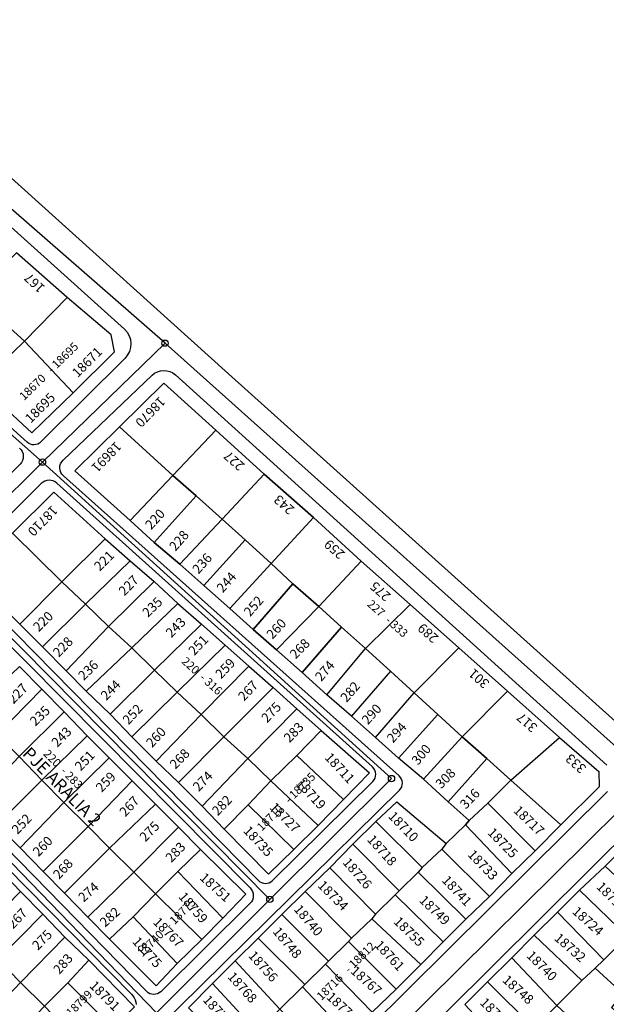
# Model space of a CAD drawing. Extents: x 331000 to 340900, y 6283461 to 6300075.
# Drawn here: x 333484 to 333626, y 6285563 to 6285801 of the extents above; entities that cross this region are included whole.
import ezdxf

# ---------------------------------------------------------------- set-up
doc = ezdxf.new("R2010")
doc.units = 0
doc.header["$MEASUREMENT"] = 0
doc.layers.get('0').update_dxf_attribs({"linetype": 'CONTINUOUS'})
for name, color, linetype in [('1010', 7, 'CONTINUOUS'), ('1400', 7, 'CONTINUOUS'), ('1500', 7, 'CONTINUOUS'), ('2000', 7, 'CONTINUOUS'), ('2510', 7, 'CONTINUOUS'), ('LIMITE_PREDIAL', 7, 'CONTINUOUS')]:
    doc.layers.add(name, color=color, linetype=linetype)

msp = doc.modelspace()

# ---------------------------------------------------------------- linework, layer by layer
at = {"color": 10}
for points in [[(333519.13, 6285722.7), (333433.55, 6285797.29)], [(333430.92, 6285745.72), (333489.44, 6285693.9)], [(333519.13, 6285722.7), (333489.44, 6285693.9)], [(333636.99, 6285617.32), (333519.13, 6285722.7)], [(333489.44, 6285693.9), (333464.35, 6285669)], [(333489.44, 6285693.9), (333573.98, 6285617.28)], [(333464.35, 6285669), (333544.52, 6285588.02)], [(333517.08, 6285560.58), (333437.72, 6285642.58)], [(333520.3, 6285501.84), (333636.99, 6285617.32)], [(333573.98, 6285617.28), (333544.52, 6285588.02)], [(333544.52, 6285588.02), (333517.08, 6285560.58)]]:
    msp.add_lwpolyline(points, dxfattribs=at)
at = {"layer": '1400', "color": 2}
for points in [[(333486.85, 6285701), (333496.85, 6285710.7), (333506.85, 6285720.6), (333506.05, 6285724.7), (333495.45, 6285733.8), (333483.15, 6285744.6)], [(333474.15, 6285712.7), (333486.85, 6285701)], [(333524.8, 6285561.75), (333530.6, 6285567.65), (333536.1, 6285573.15), (333541.7, 6285578.65), (333547.4, 6285584.35), (333553.1, 6285589.95), (333559, 6285595.65), (333564.6, 6285601.35), (333570.2, 6285606.85), (333575.3, 6285611.65), (333587.2, 6285601.55), (333591.9, 6285606.05), (333592.8, 6285607.15), (333587.7, 6285611.65), (333581.7, 6285617.15), (333575.7, 6285622.25), (333570.1, 6285627.25), (333564.3, 6285632.35), (333558.3, 6285637.55), (333552.3, 6285642.95), (333546.1, 6285648.45), (333540.5, 6285653.35), (333534.8, 6285658.45), (333528.5, 6285664.05), (333522.7, 6285669.15), (333516.5, 6285674.45), (333510.7, 6285679.75), (333497.3, 6285691.75), (333508.1, 6285702.45), (333518.8, 6285713.05), (333531.4, 6285701.65), (333543.1, 6285690.95), (333555.1, 6285680.45), (333566.6, 6285669.95), (333578.5, 6285659.45), (333590.3, 6285648.95), (333602.1, 6285638.45), (333614.7, 6285627.25), (333624.2, 6285618.95), (333624.3, 6285615.25), (333615, 6285606.05), (333608.8, 6285599.75), (333603.1, 6285594.25), (333597.7, 6285588.75), (333592, 6285583.25), (333586.5, 6285577.75), (333581.1, 6285572.25), (333575.1, 6285566.25), (333569.3, 6285560.75)], [(333482.15, 6285676.7), (333492.15, 6285686.6), (333504.65, 6285675.3), (333510.65, 6285670), (333516.45, 6285665), (333522.25, 6285659.7), (333527.95, 6285654.7), (333533.65, 6285649.6), (333539.45, 6285644.5), (333545.35, 6285639.3), (333551.05, 6285634.2), (333556.95, 6285628.9), (333568.65, 6285618.7), (333562.35, 6285612.2), (333556.25, 6285605.9), (333550.35, 6285600.1), (333544.15, 6285594.1), (333533.45, 6285605), (333528.15, 6285610.6), (333522.35, 6285616.3), (333516.95, 6285621.5), (333511.05, 6285627.4), (333505.85, 6285632.9), (333500.05, 6285638.4), (333495.15, 6285643.4), (333489.45, 6285649.2), (333483.95, 6285654.7), (333472.25, 6285666.3)], [(333483.9, 6285644.4), (333489.3, 6285638.9), (333494.7, 6285633.4), (333500.3, 6285627.6), (333505.6, 6285622.3), (333511.2, 6285616.7), (333516.8, 6285611.1), (333522.4, 6285605.5), (333527.7, 6285600.1), (333538.7, 6285589.3), (333533.1, 6285583.5), (333528, 6285578.3), (333522.1, 6285572.5), (333517, 6285567.1), (333505.7, 6285578.4), (333500.4, 6285583.7), (333494.8, 6285589.5), (333489.6, 6285594.8), (333484, 6285600.5), (333478.4, 6285606.1)], [(333456.75, 6285617.7), (333462.25, 6285612), (333467.85, 6285606.5), (333473.25, 6285601), (333478.75, 6285595.4), (333484.15, 6285589.9), (333489.55, 6285584.4), (333494.85, 6285578.9), (333500.65, 6285573.3), (333511.75, 6285562)], [(333591.7, 6285562.55), (333597.2, 6285568.05), (333603.1, 6285573.85), (333608.5, 6285579.35), (333614.2, 6285584.95), (333619.5, 6285590.25), (333625.7, 6285596.05), (333634.9, 6285605.45)]]:
    msp.add_lwpolyline(points, dxfattribs=at)
at = {"layer": '1500'}
for centre in [(333519.12, 6285722.7), (333489.43, 6285693.9), (333573.97, 6285617.28), (333544.51, 6285588.02)]:
    msp.add_circle(centre, 0.759, dxfattribs=at)
at = {"layer": '2000', "color": 1}
for points in [[(333633, 6285626.8), (333534.5, 6285715.3), (333434.1, 6285805.7)], [(333439.52, 6285788.78), (333509.27, 6285726.07), (333509.93, 6285725.35), (333510.42, 6285724.51), (333510.74, 6285723.59), (333510.86, 6285722.62), (333510.79, 6285721.65), (333510.52, 6285720.72), (333510.07, 6285719.85), (333509.45, 6285719.1), (333489.03, 6285698.78), (333488.68, 6285698.5), (333488.29, 6285698.28), (333487.86, 6285698.14), (333487.41, 6285698.09), (333486.96, 6285698.12), (333486.52, 6285698.23), (333486.11, 6285698.43), (333485.75, 6285698.7), (333431.4, 6285747.62)], [(333495.99, 6285535.81), (333575.93, 6285614.49), (333576.23, 6285614.86), (333576.45, 6285615.28), (333576.58, 6285615.74), (333576.62, 6285616.22), (333576.56, 6285616.7), (333576.4, 6285617.15), (333576.16, 6285617.56), (333575.84, 6285617.92), (333494.5, 6285690.55), (333494.14, 6285690.95), (333493.86, 6285691.42), (333493.69, 6285691.93), (333493.62, 6285692.47), (333493.67, 6285693.01), (333493.83, 6285693.52), (333494.09, 6285694), (333494.44, 6285694.41), (333516, 6285714.95), (333516.61, 6285715.43), (333517.29, 6285715.78), (333518.03, 6285716.01), (333518.8, 6285716.09), (333519.57, 6285716.03), (333520.31, 6285715.82), (333521.01, 6285715.49), (333521.62, 6285715.02), (333626.17, 6285620.49)], [(333483.9, 6285697.3), (333484.27, 6285696.9), (333484.55, 6285696.44), (333484.73, 6285695.92), (333484.8, 6285695.38), (333484.76, 6285694.84), (333484.62, 6285694.32), (333484.36, 6285693.83), (333484.02, 6285693.41), (333464.2, 6285673.8)], [(333569.45, 6285616.6), (333569.76, 6285616.98), (333569.99, 6285617.41), (333570.12, 6285617.88), (333570.16, 6285618.36), (333570.1, 6285618.85), (333569.94, 6285619.31), (333569.7, 6285619.73), (333569.37, 6285620.09), (333492.95, 6285688.8), (333492.53, 6285689.11), (333492.06, 6285689.34), (333491.56, 6285689.47), (333491.04, 6285689.51), (333490.52, 6285689.45), (333490.02, 6285689.29), (333489.57, 6285689.04), (333489.16, 6285688.71), (333469.45, 6285669.2)], [(333469.43, 6285666.13), (333541.75, 6285592.6), (333542.11, 6285592.3), (333542.52, 6285592.08), (333542.97, 6285591.94), (333543.43, 6285591.89), (333543.9, 6285591.93), (333544.35, 6285592.06), (333544.76, 6285592.28), (333545.12, 6285592.58), (333569.45, 6285616.6)], [(333467.32, 6285663.79), (333539.72, 6285590.78), (333540.05, 6285590.37), (333540.3, 6285589.91), (333540.45, 6285589.41), (333540.49, 6285588.88), (333540.44, 6285588.36), (333540.29, 6285587.86), (333540.04, 6285587.4), (333539.7, 6285587), (333518.07, 6285565.67), (333517.71, 6285565.38), (333517.29, 6285565.16), (333516.84, 6285565.03), (333516.38, 6285564.99), (333515.91, 6285565.04), (333515.47, 6285565.18), (333515.06, 6285565.4), (333514.7, 6285565.7), (333442.67, 6285639.33)], [(333436.55, 6285636.7), (333436.97, 6285637.05), (333437.45, 6285637.3), (333437.97, 6285637.46), (333438.51, 6285637.51), (333439.05, 6285637.46), (333439.57, 6285637.3), (333440.04, 6285637.04), (333440.46, 6285636.69), (333511, 6285565.08), (333511.36, 6285564.66), (333511.66, 6285564.19), (333511.89, 6285563.68), (333512.06, 6285563.14), (333512.14, 6285562.59)], [(333626.3, 6285614.15), (333520.25, 6285509.09), (333519.88, 6285508.8), (333519.46, 6285508.58), (333519, 6285508.45), (333518.53, 6285508.4), (333518.06, 6285508.46), (333517.61, 6285508.6), (333517.19, 6285508.83), (333516.83, 6285509.14), (333495.93, 6285530.45)], [(333636.21, 6285557.11), (333553.06, 6285476.19), (333552.82, 6285476), (333552.55, 6285475.86), (333552.25, 6285475.77), (333551.95, 6285475.75), (333551.64, 6285475.78), (333551.35, 6285475.87), (333551.08, 6285476.02), (333550.84, 6285476.21), (333529.5, 6285497.05), (333528.94, 6285497.73), (333528.53, 6285498.5), (333528.28, 6285499.34), (333528.19, 6285500.21), (333528.28, 6285501.09), (333528.54, 6285501.92), (333528.95, 6285502.7), (333529.51, 6285503.37), (333633.3, 6285606.45)]]:
    msp.add_lwpolyline(points, dxfattribs=at)
at = {"layer": 'LIMITE_PREDIAL', "color": 4}
for points in [[(333495.45, 6285733.8), (333483.15, 6285744.6), (333472.75, 6285734.3), (333478.95, 6285728.7), (333485.05, 6285723.2), (333495.45, 6285733.8)], [(333496.85, 6285710.7), (333506.85, 6285720.6), (333506.05, 6285724.7), (333495.45, 6285733.8), (333485.05, 6285723.2), (333496.85, 6285710.7)], [(333474.15, 6285712.7), (333468.25, 6285718), (333478.95, 6285728.7), (333485.05, 6285723.2), (333474.15, 6285712.7)], [(333486.85, 6285701), (333496.85, 6285710.7), (333485.05, 6285723.2), (333474.15, 6285712.7), (333486.85, 6285701)], [(333531.4, 6285701.65), (333518.8, 6285713.05), (333508.1, 6285702.45), (333521, 6285690.65), (333531.4, 6285701.65)], [(333508.1, 6285702.45), (333497.3, 6285691.75), (333510.7, 6285679.75), (333521, 6285690.65), (333508.1, 6285702.45)], [(333543.1, 6285690.95), (333531.4, 6285701.65), (333521, 6285690.65), (333526.7, 6285685.75), (333533, 6285680.05), (333543.1, 6285690.95)], [(333510.7, 6285679.75), (333516.5, 6285674.45), (333526.7, 6285685.75), (333521, 6285690.65), (333510.7, 6285679.75)], [(333555.1, 6285680.45), (333543.1, 6285690.95), (333533, 6285680.05), (333538.5, 6285675.05), (333544.8, 6285669.35), (333555.1, 6285680.45)], [(333504.65, 6285675.3), (333492.15, 6285686.6), (333482.15, 6285676.7), (333494.15, 6285664.9), (333504.65, 6285675.3)], [(333516.5, 6285674.45), (333522.7, 6285669.15), (333533, 6285680.05), (333526.7, 6285685.75), (333516.5, 6285674.45)], [(333566.6, 6285669.95), (333555.1, 6285680.45), (333544.8, 6285669.35), (333550.1, 6285664.45), (333556.4, 6285658.95), (333566.6, 6285669.95)], [(333522.7, 6285669.15), (333528.5, 6285664.05), (333538.5, 6285675.05), (333533, 6285680.05), (333522.7, 6285669.15)], [(333482.15, 6285676.7), (333472.25, 6285666.3), (333483.95, 6285654.7), (333494.15, 6285664.9), (333482.15, 6285676.7)], [(333504.65, 6285675.3), (333510.65, 6285670), (333499.85, 6285659.5), (333494.15, 6285664.9), (333504.65, 6285675.3)], [(333528.5, 6285664.05), (333534.8, 6285658.45), (333544.8, 6285669.35), (333538.5, 6285675.05), (333528.5, 6285664.05)], [(333510.65, 6285670), (333516.45, 6285665), (333505.45, 6285654.1), (333499.85, 6285659.5), (333510.65, 6285670)], [(333534.8, 6285658.45), (333540.5, 6285653.35), (333550.1, 6285664.45), (333544.8, 6285669.35), (333534.8, 6285658.45)], [(333578.5, 6285659.45), (333566.6, 6285669.95), (333556.4, 6285658.95), (333561.9, 6285653.95), (333567.7, 6285648.75), (333578.5, 6285659.45)], [(333489.45, 6285649.2), (333483.95, 6285654.7), (333494.15, 6285664.9), (333499.85, 6285659.5), (333489.45, 6285649.2)], [(333516.45, 6285665), (333522.25, 6285659.7), (333511.05, 6285648.9), (333505.45, 6285654.1), (333516.45, 6285665)], [(333540.5, 6285653.35), (333546.1, 6285648.45), (333556.4, 6285658.95), (333550.1, 6285664.45), (333540.5, 6285653.35)], [(333495.15, 6285643.4), (333489.45, 6285649.2), (333499.85, 6285659.5), (333505.45, 6285654.1), (333495.15, 6285643.4)], [(333522.25, 6285659.7), (333527.95, 6285654.7), (333516.55, 6285643.5), (333511.05, 6285648.9), (333522.25, 6285659.7)], [(333546.1, 6285648.45), (333552.3, 6285642.95), (333561.9, 6285653.95), (333556.4, 6285658.95), (333546.1, 6285648.45)], [(333590.3, 6285648.95), (333578.5, 6285659.45), (333567.7, 6285648.75), (333573.7, 6285643.25), (333579.5, 6285638.05), (333590.3, 6285648.95)], [(333527.95, 6285654.7), (333533.65, 6285649.6), (333522.05, 6285638.2), (333516.55, 6285643.5), (333527.95, 6285654.7)], [(333500.05, 6285638.4), (333495.15, 6285643.4), (333505.45, 6285654.1), (333511.05, 6285648.9), (333500.05, 6285638.4)], [(333552.3, 6285642.95), (333558.3, 6285637.55), (333567.7, 6285648.75), (333561.9, 6285653.95), (333552.3, 6285642.95)], [(333533.65, 6285649.6), (333539.45, 6285644.5), (333527.85, 6285632.8), (333522.05, 6285638.2), (333533.65, 6285649.6)], [(333505.85, 6285632.9), (333500.05, 6285638.4), (333511.05, 6285648.9), (333516.55, 6285643.5), (333505.85, 6285632.9)], [(333564.3, 6285632.35), (333558.3, 6285637.55), (333567.7, 6285648.75), (333573.7, 6285643.25), (333564.3, 6285632.35)], [(333602.1, 6285638.45), (333591.1, 6285627.35), (333585.2, 6285632.75), (333579.5, 6285638.05), (333590.3, 6285648.95), (333602.1, 6285638.45)], [(333483.9, 6285644.4), (333489.3, 6285638.9), (333478.4, 6285627.9), (333472.6, 6285633.7), (333483.9, 6285644.4)], [(333511.05, 6285627.4), (333505.85, 6285632.9), (333516.55, 6285643.5), (333522.05, 6285638.2), (333511.05, 6285627.4)], [(333539.45, 6285644.5), (333545.35, 6285639.3), (333533.35, 6285627.4), (333527.85, 6285632.8), (333539.45, 6285644.5)], [(333570.1, 6285627.25), (333579.5, 6285638.05), (333573.7, 6285643.25), (333564.3, 6285632.35), (333570.1, 6285627.25)], [(333489.3, 6285638.9), (333494.7, 6285633.4), (333483.8, 6285622.6), (333478.4, 6285627.9), (333489.3, 6285638.9)], [(333516.95, 6285621.5), (333511.05, 6285627.4), (333522.05, 6285638.2), (333527.85, 6285632.8), (333516.95, 6285621.5)], [(333545.35, 6285639.3), (333551.05, 6285634.2), (333539.15, 6285622.1), (333533.35, 6285627.4), (333545.35, 6285639.3)], [(333575.7, 6285622.25), (333570.1, 6285627.25), (333579.5, 6285638.05), (333585.2, 6285632.75), (333575.7, 6285622.25)], [(333614.7, 6285627.25), (333602.1, 6285638.45), (333591.1, 6285627.35), (333597.1, 6285622.15), (333602.9, 6285616.85), (333614.7, 6285627.25)], [(333494.7, 6285633.4), (333500.3, 6285627.6), (333489.3, 6285616.9), (333483.8, 6285622.6), (333494.7, 6285633.4)], [(333522.35, 6285616.3), (333516.95, 6285621.5), (333527.85, 6285632.8), (333533.35, 6285627.4), (333522.35, 6285616.3)], [(333551.05, 6285634.2), (333556.95, 6285628.9), (333551.05, 6285622.9), (333544.75, 6285616.7), (333539.15, 6285622.1), (333551.05, 6285634.2)], [(333581.7, 6285617.15), (333575.7, 6285622.25), (333585.2, 6285632.75), (333591.1, 6285627.35), (333581.7, 6285617.15)], [(333556.95, 6285628.9), (333568.65, 6285618.7), (333562.35, 6285612.2), (333551.05, 6285622.9), (333556.95, 6285628.9)], [(333500.3, 6285627.6), (333505.6, 6285622.3), (333494.6, 6285611.5), (333489.3, 6285616.9), (333500.3, 6285627.6)], [(333528.15, 6285610.6), (333522.35, 6285616.3), (333533.35, 6285627.4), (333539.15, 6285622.1), (333528.15, 6285610.6)], [(333587.7, 6285611.65), (333597.1, 6285622.15), (333591.1, 6285627.35), (333581.7, 6285617.15), (333587.7, 6285611.65)], [(333615, 6285606.05), (333602.9, 6285616.85), (333614.7, 6285627.25), (333624.2, 6285618.95), (333624.3, 6285615.25), (333615, 6285606.05)], [(333478.4, 6285606.1), (333473.1, 6285611.5), (333483.8, 6285622.6), (333489.3, 6285616.9), (333478.4, 6285606.1)], [(333505.6, 6285622.3), (333511.2, 6285616.7), (333500.5, 6285605.7), (333494.6, 6285611.5), (333505.6, 6285622.3)], [(333533.45, 6285605), (333528.15, 6285610.6), (333539.15, 6285622.1), (333544.75, 6285616.7), (333539.25, 6285610.9), (333533.45, 6285605)], [(333562.35, 6285612.2), (333556.25, 6285605.9), (333544.75, 6285616.7), (333551.05, 6285622.9), (333562.35, 6285612.2)], [(333592.8, 6285607.15), (333587.7, 6285611.65), (333597.1, 6285622.15), (333602.9, 6285616.85), (333597.3, 6285611.35), (333592.8, 6285607.15)], [(333484, 6285600.5), (333478.4, 6285606.1), (333489.3, 6285616.9), (333494.6, 6285611.5), (333484, 6285600.5)], [(333511.2, 6285616.7), (333516.8, 6285611.1), (333505.7, 6285600.4), (333500.5, 6285605.7), (333511.2, 6285616.7)], [(333556.25, 6285605.9), (333550.35, 6285600.1), (333539.25, 6285610.9), (333544.75, 6285616.7), (333556.25, 6285605.9)], [(333608.8, 6285599.75), (333615, 6285606.05), (333602.9, 6285616.85), (333597.3, 6285611.35), (333608.8, 6285599.75)], [(333489.6, 6285594.8), (333484, 6285600.5), (333494.6, 6285611.5), (333500.5, 6285605.7), (333489.6, 6285594.8)], [(333570.2, 6285606.85), (333575.3, 6285611.65), (333587.2, 6285601.55), (333586.2, 6285600.15), (333581.4, 6285595.75), (333570.2, 6285606.85)], [(333603.1, 6285594.25), (333608.8, 6285599.75), (333597.3, 6285611.35), (333592.8, 6285607.15), (333591.9, 6285606.05), (333603.1, 6285594.25)], [(333516.8, 6285611.1), (333522.4, 6285605.5), (333511.6, 6285594.6), (333505.7, 6285600.4), (333516.8, 6285611.1)], [(333550.35, 6285600.1), (333544.15, 6285594.1), (333533.45, 6285605), (333539.25, 6285610.9), (333550.35, 6285600.1)], [(333564.6, 6285601.35), (333570.2, 6285606.85), (333581.4, 6285595.75), (333580.4, 6285594.65), (333575.8, 6285590.05), (333564.6, 6285601.35)], [(333494.8, 6285589.5), (333489.6, 6285594.8), (333500.5, 6285605.7), (333505.7, 6285600.4), (333494.8, 6285589.5)], [(333522.4, 6285605.5), (333527.7, 6285600.1), (333522.2, 6285594.8), (333516.8, 6285589.4), (333511.6, 6285594.6), (333522.4, 6285605.5)], [(333597.7, 6285588.75), (333603.1, 6285594.25), (333591.9, 6285606.05), (333587.2, 6285601.55), (333586.2, 6285600.15), (333597.7, 6285588.75)], [(333648, 6285596.95), (333638.9, 6285605.55), (333634.9, 6285605.45), (333625.7, 6285596.05), (333637.3, 6285585.25), (333648, 6285596.95)], [(333500.4, 6285583.7), (333494.8, 6285589.5), (333505.7, 6285600.4), (333511.6, 6285594.6), (333500.4, 6285583.7)], [(333527.7, 6285600.1), (333538.7, 6285589.3), (333533.1, 6285583.5), (333522.2, 6285594.8), (333527.7, 6285600.1)], [(333559, 6285595.65), (333564.6, 6285601.35), (333575.8, 6285590.05), (333574.9, 6285589.15), (333570.1, 6285584.45), (333559, 6285595.65)], [(333592, 6285583.25), (333597.7, 6285588.75), (333586.2, 6285600.15), (333581.4, 6285595.75), (333580.4, 6285594.65), (333592, 6285583.25)], [(333478.75, 6285595.4), (333484.15, 6285589.9), (333473.25, 6285578.9), (333467.95, 6285584.2), (333478.75, 6285595.4)], [(333505.7, 6285578.4), (333500.4, 6285583.7), (333511.6, 6285594.6), (333516.8, 6285589.4), (333511.4, 6285583.8), (333505.7, 6285578.4)], [(333533.1, 6285583.5), (333528, 6285578.3), (333516.8, 6285589.4), (333522.2, 6285594.8), (333533.1, 6285583.5)], [(333553.1, 6285589.95), (333559, 6285595.65), (333570.1, 6285584.45), (333569.2, 6285583.35), (333564.3, 6285578.65), (333553.1, 6285589.95)], [(333586.5, 6285577.75), (333592, 6285583.25), (333580.4, 6285594.65), (333575.8, 6285590.05), (333574.9, 6285589.15), (333586.5, 6285577.75)], [(333625.7, 6285596.05), (333619.5, 6285590.25), (333631.1, 6285579.05), (333637.3, 6285585.25), (333625.7, 6285596.05)], [(333484.15, 6285589.9), (333489.55, 6285584.4), (333478.65, 6285573.5), (333473.25, 6285578.9), (333484.15, 6285589.9)], [(333547.4, 6285584.35), (333553.1, 6285589.95), (333564.3, 6285578.65), (333563.6, 6285577.85), (333558.7, 6285573.05), (333547.4, 6285584.35)], [(333619.5, 6285590.25), (333614.2, 6285584.95), (333625.4, 6285573.35), (333631.1, 6285579.05), (333619.5, 6285590.25)], [(333528, 6285578.3), (333522.1, 6285572.5), (333511.4, 6285583.8), (333516.8, 6285589.4), (333528, 6285578.3)], [(333581.1, 6285572.25), (333586.5, 6285577.75), (333574.9, 6285589.15), (333570.1, 6285584.45), (333569.2, 6285583.35), (333581.1, 6285572.25)], [(333632.9, 6285568.15), (333630, 6285565.25), (333623.3, 6285571.35), (333625.4, 6285573.35), (333631.1, 6285579.05), (333637.3, 6285585.25), (333643.2, 6285579.85), (333632.9, 6285568.15)], [(333489.55, 6285584.4), (333494.85, 6285578.9), (333484.15, 6285567.9), (333478.65, 6285573.5), (333489.55, 6285584.4)], [(333522.1, 6285572.5), (333517, 6285567.1), (333505.7, 6285578.4), (333511.4, 6285583.8), (333522.1, 6285572.5)], [(333541.7, 6285578.65), (333547.4, 6285584.35), (333558.7, 6285573.05), (333558, 6285572.35), (333553, 6285567.45), (333541.7, 6285578.65)], [(333575.1, 6285566.25), (333581.1, 6285572.25), (333569.2, 6285583.35), (333564.3, 6285578.65), (333563.6, 6285577.85), (333575.1, 6285566.25)], [(333614.2, 6285584.95), (333608.5, 6285579.35), (333620.1, 6285568.35), (333623.3, 6285571.35), (333625.4, 6285573.35), (333614.2, 6285584.95)], [(333494.85, 6285578.9), (333500.65, 6285573.3), (333495.55, 6285567.8), (333489.95, 6285562.2), (333484.15, 6285567.9), (333494.85, 6285578.9)], [(333536.1, 6285573.15), (333541.7, 6285578.65), (333553, 6285567.45), (333552.4, 6285566.85), (333546.9, 6285561.45), (333536.1, 6285573.15)], [(333569.3, 6285560.75), (333575.1, 6285566.25), (333563.6, 6285577.85), (333558.7, 6285573.05), (333558, 6285572.35), (333569.3, 6285560.75)], [(333608.5, 6285579.35), (333603.1, 6285573.85), (333614, 6285562.35), (333620.1, 6285568.35), (333608.5, 6285579.35)], [(333473.75, 6285557.1), (333468.15, 6285562.8), (333478.65, 6285573.5), (333484.15, 6285567.9), (333473.75, 6285557.1)], [(333500.65, 6285573.3), (333511.75, 6285562), (333506.45, 6285556.9), (333495.55, 6285567.8), (333500.65, 6285573.3)], [(333530.6, 6285567.65), (333536.1, 6285573.15), (333546.9, 6285561.45), (333541.4, 6285555.95), (333530.6, 6285567.65)], [(333603.1, 6285573.85), (333597.2, 6285568.05), (333608.5, 6285556.85), (333614, 6285562.35), (333603.1, 6285573.85)], [(333563.6, 6285554.95), (333569.3, 6285560.75), (333558, 6285572.35), (333553, 6285567.45), (333552.4, 6285566.85), (333563.6, 6285554.95)], [(333630, 6285565.25), (333627.3, 6285561.85), (333632.2, 6285557.45), (333626, 6285551.25), (333614, 6285562.35), (333620.1, 6285568.35), (333623.3, 6285571.35), (333630, 6285565.25)], [(333479.55, 6285551.3), (333473.75, 6285557.1), (333484.15, 6285567.9), (333489.95, 6285562.2), (333479.55, 6285551.3)], [(333506.45, 6285556.9), (333500.85, 6285551.1), (333495.25, 6285556.6), (333489.95, 6285562.2), (333495.55, 6285567.8), (333506.45, 6285556.9)], [(333524.8, 6285561.75), (333530.6, 6285567.65), (333541.4, 6285555.95), (333535.8, 6285550.35), (333524.8, 6285561.75)], [(333558.7, 6285549.95), (333563.6, 6285554.95), (333552.4, 6285566.85), (333546.9, 6285561.45), (333558.7, 6285549.95)], [(333597.2, 6285568.05), (333591.7, 6285562.55), (333602.5, 6285551.05), (333608.5, 6285556.85), (333597.2, 6285568.05)]]:
    msp.add_lwpolyline(points, dxfattribs=at)

# ---------------------------------------------------------------- texts
at = {"color": 10}
msp.add_text('PJE ARALIA 2', height=3, rotation=314.7257, dxfattribs=at).set_placement((333484.38, 6285623.11))
at = {"layer": '1010', "color": 10}
for s, rotation, p in [(' - 18695', 44.1178, (333491.33, 6285714.89)), ('18670', 44.1178, (333484.99, 6285708.73)), ('227', 318.2208, (333567.89, 6285659.29)), (' - 333', 318.2208, (333571.84, 6285655.75)), ('220', 317.8197, (333522.97, 6285645.42)), (' - 316', 317.8197, (333526.9, 6285641.86)), ('220', 314.7257, (333489.51, 6285623.11)), (' - 283', 314.7257, (333493.24, 6285619.34)), (' - 18735', 44.8053, (333548.84, 6285610.66)), ('18710', 44.8053, (333542.56, 6285604.42)), (' - 18775', 44.9772, (333519.88, 6285580.23)), ('18740', 44.9772, (333513.62, 6285573.97)), (' - 18812', 44.6907, (333563.32, 6285569.65)), ('18716', 44.6907, (333557.03, 6285563.42)), (' - 18799', 45.2064, (333494.83, 6285557.95))]:
    msp.add_text(s, height=2, rotation=rotation, dxfattribs=at).set_placement(p)
at = {"layer": '2510', "color": 4}
for s, rotation, p in [('167', 137.5099, (333490.21, 6285736.34)), ('18671', 44.9772, (333497.97, 6285714.21)), ('18695', 44.9772, (333486.58, 6285703.15)), ('18670', 225.6881, (333517.8, 6285709.94)), ('18691', 225.6881, (333507.17, 6285699.06)), ('227', 139.0569, (333538.57, 6285693.33)), ('243', 138.5985, (333550.66, 6285682.72)), ('18710', 225.6881, (333491.74, 6285683.57)), ('220', 47.4982, (333515.77, 6285677.4)), ('228', 48.9879, (333521.65, 6285672.19)), ('259', 138.5985, (333562.87, 6285671.92)), ('221', 44.5188, (333503.31, 6285667.38)), ('236', 48.4149, (333527.24, 6285666.66)), ('227', 45.6647, (333509.3, 6285661.38)), ('244', 48.4722, (333533.11, 6285662.12)), ('275', 138.5985, (333574.01, 6285661.73)), ('252', 48.9879, (333539.72, 6285656.32)), ('235', 44.1178, (333514.97, 6285656.16)), ('220', 44.5188, (333488.52, 6285652.69)), ('243', 45.2064, (333520.67, 6285651.25)), ('260', 47.2117, (333545.15, 6285650.87)), ('289', 138.5985, (333585.52, 6285651.63)), ('251', 46.5815, (333526.21, 6285646.9)), ('228', 45.6647, (333493.37, 6285646.51)), ('268', 45.5501, (333550.75, 6285646.07)), ('236', 44.1178, (333499.44, 6285640.9)), ('259', 46.6961, (333532.73, 6285641.27)), ('274', 49.0452, (333556.97, 6285640.64)), ('301', 138.5985, (333597.88, 6285640.6)), ('227', 45.6647, (333482.43, 6285635.21)), ('244', 45.2064, (333504.92, 6285636.07)), ('267', 45.8939, (333538.24, 6285635.88)), ('282', 49.0452, (333563.11, 6285635.58)), ('252', 46.5815, (333510.28, 6285630.17)), ('275', 46.295, (333543.86, 6285630.65)), ('290', 47.7847, (333568.26, 6285630.17)), ('235', 44.1178, (333487.74, 6285629.83)), ('317', 138.5985, (333609.52, 6285629.97)), ('283', 45.8366, (333549.28, 6285625.81)), ('294', 48.1285, (333574.34, 6285625.73)), ('243', 45.2064, (333493.02, 6285624.71)), ('260', 46.6961, (333515.97, 6285624.63)), ('300', 50.1911, (333580.38, 6285620.36)), ('251', 46.1804, (333498.69, 6285618.94)), ('268', 45.8939, (333521.67, 6285619.41)), ('18711', 313.0068, (333557.63, 6285622.24)), ('333', 138.5985, (333621.32, 6285620.03)), ('259', 45.8939, (333503.76, 6285613.78)), ('274', 45.6647, (333527.26, 6285613.98)), ('308', 45.6647, (333586.04, 6285614.68)), ('18719', 313.0068, (333550.67, 6285615.94)), ('316', 46.2377, (333591.97, 6285609.72)), ('267', 46.8107, (333509.52, 6285607.88)), ('282', 45.8366, (333531.9, 6285608.14)), ('18727', 315.0122, (333544.28, 6285610.14)), ('18710', 313.9809, (333573.02, 6285608)), ('18717', 316.1008, (333603.34, 6285609.33)), ('252', 46.1804, (333483.4, 6285603.62)), ('275', 45.6647, (333514.36, 6285601.82)), ('18735', 313.0068, (333537.92, 6285604.49)), ('18725', 314.4965, (333597.06, 6285604.02)), ('260', 45.8939, (333488.49, 6285598.23)), ('283', 45.8366, (333520.65, 6285596.79)), ('18718', 311.9755, (333567.92, 6285602.38)), ('18733', 313.9809, (333592.26, 6285598.71)), ('268', 46.8107, (333493.44, 6285592.73)), ('18726', 311.0015, (333562, 6285596.87)), ('274', 41.5967, (333499.39, 6285587.22)), ('18751', 317.9916, (333527.34, 6285593.01)), ('18734', 315.0122, (333555.96, 6285591.21)), ('18741', 313.0068, (333586.02, 6285592.51)), ('18716', 315.0122, (333623.42, 6285590.9)), ('18759', 311.0015, (333522.24, 6285588.58)), ('18749', 315.9862, (333580.52, 6285587.61)), ('267', 46.2377, (333482.35, 6285580.74)), ('282', 42.2843, (333504.61, 6285581.16)), ('18740', 310.0275, (333550.18, 6285585.55)), ('18724', 317.9916, (333617.56, 6285584.84)), ('18767', 315.0122, (333516.04, 6285582.33)), ('18755', 315.9862, (333574.32, 6285582.44)), ('275', 45.3783, (333488.33, 6285575.56)), ('18748', 310.0275, (333545.06, 6285580.15)), ('18775', 311.9755, (333511.04, 6285577.69)), ('18761', 313.0068, (333569.71, 6285576.81)), ('18732', 319.0229, (333613.21, 6285578.35)), ('283', 48.7014, (333493.54, 6285569.71)), ('18756', 311.9755, (333539.14, 6285574.28)), ('18740', 315.0122, (333606.52, 6285574.2)), ('18767', 317.9916, (333563.87, 6285570.41)), ('18768', 311.9755, (333534.1, 6285569.18)), ('18748', 317.9916, (333600.66, 6285568.24)), ('18791', 315.0122, (333500.64, 6285566.94)), ('18774', 311.9755, (333528.12, 6285563.58)), ('18771', 317.0175, (333558.05, 6285564.14)), ('18754', 315.4133, (333595.22, 6285562.84))]:
    msp.add_text(s, height=2.3, rotation=rotation, dxfattribs=at).set_placement(p)

doc.saveas('drawing.dxf')
